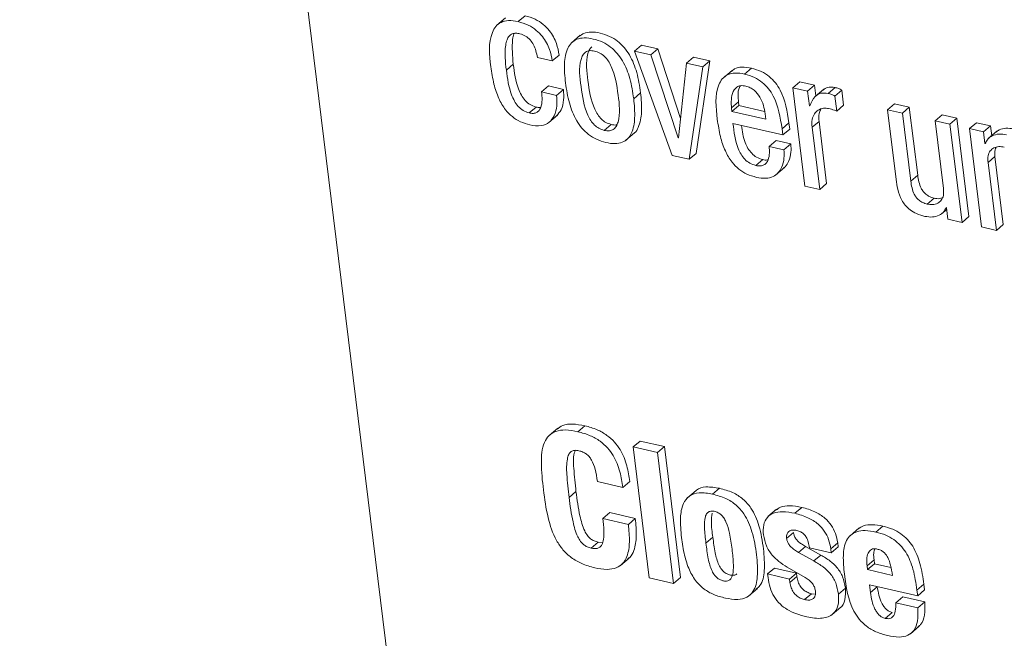
# Model space of a CAD drawing. Units: inches. Extents: x 2 to 195, y -7 to 151.
# Drawn here: x 166 to 167, y 107 to 108 of the extents above; entities that cross this region are included whole.
import ezdxf

# ---------------------------------------------------------------- set-up
doc = ezdxf.new("R2010")
doc.units = ezdxf.units.IN
doc.header["$MEASUREMENT"] = 0
doc.layers.add('SLD-0', color=179, linetype='Continuous')

msp = doc.modelspace()

# ---------------------------------------------------------------- linework, layer by layer
at = {"layer": 'SLD-0', "color": 179, "linetype": 'Continuous', "lineweight": 15}
for p, q in [((165.76536, 109.63805), (166.56287, 103.15572)), ((166.1943, 107.56257), (166.18666, 107.55603)), ((166.20542, 107.55928), (166.21154, 107.56451)), ((166.26033, 107.54718), (166.25269, 107.54064)), ((166.30828, 107.53326), (166.31439, 107.53849)), ((166.32876, 107.53516), (166.31439, 107.53849)), ((166.22251, 107.52762), (166.23562, 107.52459)), ((166.23562, 107.52459), (166.24173, 107.52981)), ((166.32264, 107.52994), (166.30828, 107.53326)), ((166.30828, 107.53326), (166.3416, 107.44117)), ((166.32264, 107.52994), (166.32876, 107.53516)), ((166.34683, 107.45663), (166.32264, 107.52994)), ((166.34898, 107.47387), (166.32876, 107.53516)), ((166.35417, 107.52264), (166.36028, 107.52786)), ((166.37464, 107.52453), (166.36028, 107.52786)), ((166.19506, 107.51644), (166.20117, 107.52167)), ((166.35417, 107.52264), (166.34714, 107.45656)), ((166.36853, 107.51931), (166.35417, 107.52264)), ((166.35657, 107.4377), (166.36853, 107.51931)), ((166.36269, 107.44293), (166.37464, 107.52453)), ((166.36853, 107.51931), (166.37464, 107.52453)), ((166.40541, 107.51297), (166.41152, 107.5182)), ((166.39433, 107.51625), (166.38668, 107.50972)), ((166.22625, 107.49721), (166.23237, 107.50244)), ((166.24547, 107.4994), (166.23237, 107.50244)), ((166.44801, 107.5009), (166.45412, 107.50613)), ((166.44801, 107.5009), (166.45869, 107.41405)), ((166.4611, 107.49787), (166.44801, 107.5009)), ((166.46721, 107.5031), (166.45412, 107.50613)), ((166.4611, 107.49787), (166.46721, 107.5031)), ((166.46836, 107.49372), (166.46721, 107.5031)), ((166.47924, 107.49588), (166.48535, 107.5011)), ((166.23936, 107.49418), (166.22625, 107.49721)), ((166.23936, 107.49418), (166.24547, 107.4994)), ((166.30752, 107.49124), (166.31363, 107.49647)), ((166.46269, 107.48492), (166.4611, 107.49787)), ((166.47537, 107.4997), (166.46772, 107.49317)), ((166.48514, 107.49355), (166.49126, 107.49877)), ((166.48677, 107.48029), (166.48514, 107.49355)), ((166.49289, 107.48552), (166.49126, 107.49877)), ((166.2152, 107.4786), (166.22132, 107.48383)), ((166.3939, 107.4832), (166.40001, 107.48843)), ((166.3939, 107.4832), (166.3943, 107.47995)), ((166.3943, 107.47995), (166.40041, 107.48517)), ((166.40001, 107.48843), (166.40041, 107.48517)), ((166.40041, 107.48517), (166.42311, 107.47992)), ((166.46301, 107.48485), (166.46269, 107.48492)), ((166.48677, 107.48029), (166.49289, 107.48552)), ((166.53169, 107.48153), (166.53781, 107.48675)), ((166.55089, 107.48372), (166.53781, 107.48675)), ((166.54478, 107.4785), (166.55089, 107.48372)), ((166.55827, 107.42376), (166.55089, 107.48372)), ((166.23245, 107.47012), (166.24009, 107.47666)), ((166.3943, 107.47995), (166.42413, 107.47304)), ((166.42413, 107.47304), (166.42355, 107.47775)), ((166.53169, 107.48153), (166.53927, 107.41994)), ((166.54478, 107.4785), (166.53169, 107.48153)), ((166.55216, 107.41853), (166.54478, 107.4785)), ((166.57369, 107.4718), (166.57981, 107.47703)), ((166.59289, 107.474), (166.57981, 107.47703)), ((166.2814, 107.46327), (166.28751, 107.4685)), ((166.39515, 107.46939), (166.43917, 107.4592)), ((166.4385, 107.46469), (166.44461, 107.46991)), ((166.44529, 107.46442), (166.44461, 107.46991)), ((166.46502, 107.46596), (166.47114, 107.47119)), ((166.47178, 107.41102), (166.46502, 107.46596)), ((166.47789, 107.41625), (166.47114, 107.47119)), ((166.57369, 107.4718), (166.58107, 107.41183)), ((166.58678, 107.46877), (166.57369, 107.4718)), ((166.58678, 107.46877), (166.59289, 107.474)), ((166.59746, 107.38192), (166.58678, 107.46877)), ((166.60358, 107.38715), (166.59289, 107.474)), ((166.60398, 107.46479), (166.6101, 107.47001)), ((166.62256, 107.46713), (166.6101, 107.47001)), ((166.61645, 107.4619), (166.62256, 107.46713)), ((166.62362, 107.45852), (166.62256, 107.46713)), ((166.30058, 107.45449), (166.30822, 107.46102)), ((166.43917, 107.4592), (166.4385, 107.46469)), ((166.43917, 107.4592), (166.44529, 107.46442)), ((166.60398, 107.46479), (166.61467, 107.37794)), ((166.61645, 107.4619), (166.60398, 107.46479)), ((166.6177, 107.4517), (166.61645, 107.4619)), ((166.62828, 107.46251), (166.62064, 107.45597)), ((166.34683, 107.45663), (166.34718, 107.45694)), ((166.34714, 107.45656), (166.34683, 107.45663)), ((166.42708, 107.44907), (166.4332, 107.4543)), ((166.44019, 107.44603), (166.42708, 107.44907)), ((166.4463, 107.45126), (166.4332, 107.4543)), ((166.44019, 107.44603), (166.4463, 107.45126)), ((166.6177, 107.4517), (166.61842, 107.45231)), ((166.61801, 107.45163), (166.6177, 107.4517)), ((166.3416, 107.44117), (166.35657, 107.4377)), ((166.35657, 107.4377), (166.36269, 107.44293)), ((166.62038, 107.43487), (166.62649, 107.44009)), ((166.63387, 107.38013), (166.62649, 107.44009)), ((166.41534, 107.43225), (166.42145, 107.43748)), ((166.62775, 107.37491), (166.62038, 107.43487)), ((166.43298, 107.42392), (166.44062, 107.43045)), ((166.55216, 107.41853), (166.55827, 107.42376)), ((166.45869, 107.41405), (166.47178, 107.41102)), ((166.47178, 107.41102), (166.47789, 107.41625)), ((166.56666, 107.39815), (166.57278, 107.40338)), ((166.57929, 107.38942), (166.58394, 107.3934)), ((166.58344, 107.39506), (166.58375, 107.39499)), ((166.58375, 107.39499), (166.585, 107.38481)), ((166.585, 107.38481), (166.59746, 107.38192)), ((166.59746, 107.38192), (166.60358, 107.38715)), ((166.62775, 107.37491), (166.63387, 107.38013)), ((166.61467, 107.37794), (166.62775, 107.37491)), ((166.24047, 107.20038), (166.23283, 107.19384)), ((166.25831, 107.19719), (166.26443, 107.20242)), ((166.30699, 107.18372), (166.3131, 107.18894)), ((166.33463, 107.18396), (166.3131, 107.18894)), ((166.32851, 107.17874), (166.30699, 107.18372)), ((166.30699, 107.18372), (166.32122, 107.06802)), ((166.32851, 107.17874), (166.33463, 107.18396)), ((166.34886, 107.06827), (166.33463, 107.18396)), ((166.34274, 107.06304), (166.32851, 107.17874)), ((166.27543, 107.1531), (166.29789, 107.1479)), ((166.29789, 107.1479), (166.304, 107.15312)), ((166.25044, 107.13904), (166.25655, 107.14427)), ((166.36255, 107.14533), (166.35491, 107.13879)), ((166.37718, 107.14196), (166.3833, 107.14718)), ((166.43369, 107.12867), (166.42604, 107.12214)), ((166.44978, 107.12514), (166.4559, 107.13037)), ((166.28036, 107.12045), (166.28647, 107.12568)), ((166.30281, 107.11525), (166.28036, 107.12045)), ((166.30892, 107.12048), (166.28647, 107.12568)), ((166.30281, 107.11525), (166.30892, 107.12048)), ((166.50616, 107.11188), (166.49852, 107.10534)), ((166.52145, 107.10855), (166.52756, 107.11377)), ((166.37127, 107.09878), (166.37739, 107.10401)), ((166.44251, 107.10291), (166.44862, 107.10814)), ((166.2699, 107.09437), (166.27602, 107.0996)), ((166.27997, 107.09944), (166.27602, 107.0996)), ((166.45313, 107.09053), (166.45925, 107.09576)), ((166.47278, 107.08822), (166.45925, 107.09576)), ((166.46265, 107.09463), (166.482, 107.09015)), ((166.48156, 107.09371), (166.48767, 107.09893)), ((166.482, 107.09015), (166.48156, 107.09371)), ((166.482, 107.09015), (166.48811, 107.09537)), ((166.48811, 107.09537), (166.48767, 107.09893)), ((166.29578, 107.07906), (166.30342, 107.08559)), ((166.46666, 107.08299), (166.45313, 107.09053)), ((166.46666, 107.08299), (166.47278, 107.08822)), ((166.51359, 107.07873), (166.5197, 107.08395)), ((166.52012, 107.08055), (166.5197, 107.08395)), ((166.42576, 107.07151), (166.43187, 107.07674)), ((166.45121, 107.07226), (166.43187, 107.07674)), ((166.44304, 107.0776), (166.4589, 107.06841)), ((166.51401, 107.07533), (166.51359, 107.07873)), ((166.51401, 107.07533), (166.52012, 107.08055)), ((166.53603, 107.07022), (166.51401, 107.07533)), ((166.53468, 107.07718), (166.52012, 107.08055)), ((166.32122, 107.06802), (166.34274, 107.06304)), ((166.34274, 107.06304), (166.34886, 107.06827)), ((166.42576, 107.07151), (166.42614, 107.06843)), ((166.4451, 107.06703), (166.42576, 107.07151)), ((166.4451, 107.06703), (166.45121, 107.07226)), ((166.44546, 107.06411), (166.4451, 107.06703)), ((166.44546, 107.06411), (166.45157, 107.06934)), ((166.45157, 107.06934), (166.45121, 107.07226)), ((166.40922, 107.0521), (166.41687, 107.05863)), ((166.4883, 107.05372), (166.49441, 107.05895)), ((166.51564, 107.06204), (166.55826, 107.05217)), ((166.5165, 107.05508), (166.51564, 107.06204)), ((166.5165, 107.05508), (166.52261, 107.0603)), ((166.52261, 107.0603), (166.5226, 107.06043)), ((166.55764, 107.0572), (166.56376, 107.06242)), ((166.55826, 107.05217), (166.55764, 107.0572)), ((166.55826, 107.05217), (166.56438, 107.0574)), ((166.56438, 107.0574), (166.56376, 107.06242)), ((166.45826, 107.04887), (166.46437, 107.0541)), ((166.46707, 107.0538), (166.46437, 107.0541)), ((166.539, 107.04609), (166.54512, 107.05131)), ((166.56446, 107.04684), (166.54512, 107.05131)), ((166.48263, 107.0356), (166.49027, 107.04213)), ((166.55834, 107.04161), (166.539, 107.04609)), ((166.55834, 107.04161), (166.56446, 107.04684)), ((166.52961, 107.03235), (166.53572, 107.03758)), ((166.55191, 107.01879), (166.55956, 107.02533))]:
    msp.add_line(p, q, dxfattribs=at)
for points, knots in [([(166.24173, 107.52981), (166.24107, 107.53322), (166.23958, 107.54091), (166.23442, 107.5502), (166.2276, 107.55718), (166.22036, 107.56191), (166.2146, 107.56361), (166.21154, 107.56451)], [0, 0, 0, 0, 0.211537, 0.477891, 0.634282, 0.805666, 1, 1, 1, 1]), ([(166.20542, 107.55928), (166.20259, 107.55979), (166.19756, 107.56069), (166.19045, 107.55918), (166.1854, 107.55525), (166.17867, 107.54251), (166.18014, 107.52993), (166.18136, 107.51946)], [0, 0, 0, 0, 0.149261, 0.264774, 0.366736, 0.472698, 1, 1, 1, 1]), ([(166.23562, 107.52459), (166.23496, 107.528), (166.23347, 107.53569), (166.2283, 107.54498), (166.22149, 107.55195), (166.21424, 107.55668), (166.20848, 107.55838), (166.20542, 107.55928)], [0, 0, 0, 0, 0.21155, 0.477912, 0.634307, 0.805667, 1, 1, 1, 1]), ([(166.19506, 107.51644), (166.19423, 107.52379), (166.1932, 107.53282), (166.19534, 107.54288), (166.19722, 107.54656), (166.20012, 107.54874), (166.20364, 107.5492), (166.20588, 107.54876), (166.20705, 107.54853)], [0, 0, 0, 0, 0.535879, 0.6586091, 0.7485573, 0.8326403, 0.9132542, 1, 1, 1, 1]), ([(166.20117, 107.52167), (166.20053, 107.52892), (166.19973, 107.53783), (166.20101, 107.54711), (166.2019, 107.54866), (166.20195, 107.54875)], [0, 0, 0, 0, 0.803958, 0.988213, 1, 1, 1, 1]), ([(166.20705, 107.54853), (166.20879, 107.54795), (166.21218, 107.54683), (166.21619, 107.54326), (166.22047, 107.53716), (166.22168, 107.53154), (166.22251, 107.52762)], [0, 0, 0, 0, 0.197066, 0.384492, 0.571547, 1, 1, 1, 1]), ([(166.30752, 107.49124), (166.30659, 107.49721), (166.30481, 107.50877), (166.29947, 107.52233), (166.29314, 107.53139), (166.28727, 107.53704), (166.28008, 107.54143), (166.27207, 107.54411), (166.26428, 107.54524), (166.25748, 107.54416), (166.25234, 107.54082), (166.24766, 107.53363), (166.24576, 107.52115), (166.24673, 107.51089), (166.24727, 107.50519)], [0, 0, 0, 0, 0.144722, 0.280083, 0.344598, 0.408497, 0.474165, 0.54482, 0.609842, 0.661233, 0.706329, 0.75244, 0.862628, 1, 1, 1, 1]), ([(166.31363, 107.49647), (166.31271, 107.50244), (166.31092, 107.514), (166.30558, 107.52756), (166.29926, 107.53662), (166.29339, 107.54227), (166.2862, 107.54665), (166.27817, 107.54936), (166.27044, 107.55041), (166.26385, 107.54957), (166.2609, 107.54732), (166.25968, 107.54638)], [0, 0, 0, 0, 0.207419, 0.401421, 0.493885, 0.585466, 0.679568, 0.780842, 0.87403, 0.947678, 1, 1, 1, 1]), ([(166.27062, 107.53703), (166.26993, 107.53637), (166.26824, 107.53474), (166.26498, 107.52467), (166.26705, 107.5065), (166.26983, 107.48803), (166.27555, 107.47718), (166.27878, 107.47314), (166.28277, 107.47), (166.28592, 107.469), (166.28751, 107.4685)], [0, 0, 0, 0, 0.0366, 0.09041, 0.39929, 0.735477, 0.806506, 0.872483, 0.935592, 1, 1, 1, 1]), ([(166.27278, 107.53331), (166.27131, 107.53355), (166.26864, 107.534), (166.26482, 107.53262), (166.26229, 107.52966), (166.2587, 107.51963), (166.26101, 107.50119), (166.26372, 107.48281), (166.26943, 107.47196), (166.27267, 107.46792), (166.27665, 107.46477), (166.2798, 107.46377), (166.2814, 107.46327)], [0, 0, 0, 0, 0.051491, 0.09317, 0.134734, 0.183063, 0.460451, 0.762425, 0.826212, 0.885454, 0.94216, 1, 1, 1, 1]), ([(166.2814, 107.46327), (166.28294, 107.46301), (166.28571, 107.46254), (166.28968, 107.46385), (166.29235, 107.46679), (166.29611, 107.47679), (166.29375, 107.49528), (166.29106, 107.51369), (166.2852, 107.52453), (166.28185, 107.5286), (166.27771, 107.53177), (166.27444, 107.53279), (166.27278, 107.53331)], [0, 0, 0, 0, 0.053286, 0.096031, 0.137828, 0.185804, 0.460078, 0.75936, 0.823042, 0.882665, 0.940421, 1, 1, 1, 1]), ([(166.18136, 107.51946), (166.18214, 107.5143), (166.18357, 107.50472), (166.18784, 107.49177), (166.19346, 107.48197), (166.20017, 107.47514), (166.20751, 107.4705), (166.21304, 107.4689), (166.21588, 107.46808)], [0, 0, 0, 0, 0.235558, 0.437242, 0.612889, 0.740485, 0.866906, 1, 1, 1, 1]), ([(166.22132, 107.48383), (166.21947, 107.48444), (166.21583, 107.48566), (166.21149, 107.48959), (166.20818, 107.49438), (166.20348, 107.5048), (166.20219, 107.51423), (166.20117, 107.52167)], [0, 0, 0, 0, 0.127035, 0.250444, 0.377549, 0.509453, 1, 1, 1, 1]), ([(166.41152, 107.5182), (166.40871, 107.51868), (166.40372, 107.51953), (166.3972, 107.51843), (166.39464, 107.51615), (166.39375, 107.51536)], [0, 0, 0, 0, 0.457755, 0.812295, 1, 1, 1, 1]), ([(166.44461, 107.46991), (166.44304, 107.47997), (166.44106, 107.49259), (166.43282, 107.50544), (166.42725, 107.5111), (166.42008, 107.5157), (166.41447, 107.51734), (166.41152, 107.5182)], [0, 0, 0, 0, 0.4767012, 0.5984427, 0.722406, 0.8537415, 1, 1, 1, 1]), ([(166.2152, 107.4786), (166.21336, 107.47922), (166.20972, 107.48043), (166.20538, 107.48436), (166.20207, 107.48915), (166.19737, 107.49957), (166.19608, 107.50901), (166.19506, 107.51644)], [0, 0, 0, 0, 0.127011, 0.250483, 0.377527, 0.509498, 1, 1, 1, 1]), ([(166.40541, 107.51297), (166.40257, 107.51348), (166.39754, 107.51438), (166.39044, 107.51285), (166.38539, 107.50889), (166.37868, 107.49612), (166.38014, 107.48353), (166.38136, 107.47305)], [0, 0, 0, 0, 0.149007, 0.264391, 0.366487, 0.472627, 1, 1, 1, 1]), ([(166.4385, 107.46469), (166.43692, 107.47474), (166.43495, 107.48737), (166.4267, 107.50021), (166.42113, 107.50587), (166.41397, 107.51048), (166.40836, 107.51211), (166.40541, 107.51297)], [0, 0, 0, 0, 0.476714, 0.598423, 0.722434, 0.853738, 1, 1, 1, 1]), ([(166.24727, 107.50519), (166.24819, 107.49922), (166.24998, 107.48767), (166.25532, 107.47411), (166.26165, 107.46506), (166.26752, 107.4594), (166.27472, 107.45502), (166.28273, 107.45233), (166.29051, 107.45122), (166.29732, 107.45228), (166.30245, 107.45563), (166.30713, 107.46281), (166.30902, 107.47529), (166.30806, 107.48555), (166.30752, 107.49124)], [0, 0, 0, 0, 0.144697, 0.280063, 0.344582, 0.408518, 0.474199, 0.544867, 0.609903, 0.661298, 0.706399, 0.752515, 0.862659, 1, 1, 1, 1]), ([(166.40641, 107.50236), (166.40491, 107.50261), (166.40222, 107.50305), (166.39734, 107.50132), (166.39423, 107.49583), (166.39346, 107.48935), (166.39377, 107.48508), (166.3939, 107.4832)], [0, 0, 0, 0, 0.163871, 0.292519, 0.535682, 0.795767, 1, 1, 1, 1]), ([(166.40192, 107.50267), (166.40155, 107.50217), (166.39972, 107.49975), (166.39969, 107.49449), (166.39992, 107.49028), (166.40001, 107.48843)], [0, 0, 0, 0, 0.125844, 0.6155, 1, 1, 1, 1]), ([(166.42355, 107.47775), (166.42313, 107.4803), (166.42226, 107.48548), (166.41923, 107.49285), (166.41498, 107.49814), (166.41043, 107.50116), (166.40778, 107.50195), (166.40641, 107.50236)], [0, 0, 0, 0, 0.242179, 0.493172, 0.74063, 0.866668, 1, 1, 1, 1]), ([(166.48535, 107.5011), (166.48302, 107.50148), (166.47911, 107.50211), (166.47599, 107.4998), (166.47473, 107.49887)], [0, 0, 0, 0, 0.59693, 1, 1, 1, 1]), ([(166.49126, 107.49877), (166.49034, 107.49929), (166.48848, 107.50035), (166.4864, 107.50085), (166.48535, 107.5011)], [0, 0, 0, 0, 0.495183, 1, 1, 1, 1]), ([(166.22625, 107.49721), (166.22668, 107.49244), (166.22719, 107.48667), (166.22412, 107.48079), (166.22187, 107.47886), (166.21869, 107.478), (166.21645, 107.47838), (166.2152, 107.4786)], [0, 0, 0, 0, 0.526804, 0.6377, 0.742693, 0.856717, 1, 1, 1, 1]), ([(166.21588, 107.46808), (166.21925, 107.46752), (166.22515, 107.46654), (166.23324, 107.46989), (166.23799, 107.47653), (166.23997, 107.48496), (166.23957, 107.49106), (166.23936, 107.49418)], [0, 0, 0, 0, 0.233526, 0.410052, 0.575202, 0.783414, 1, 1, 1, 1]), ([(166.23926, 107.47606), (166.24077, 107.47776), (166.2443, 107.48171), (166.24604, 107.49024), (166.24566, 107.49631), (166.24547, 107.4994)], [0, 0, 0, 0, 0.268515, 0.627041, 1, 1, 1, 1]), ([(166.30735, 107.46052), (166.30765, 107.4607), (166.3096, 107.46191), (166.31305, 107.46829), (166.31522, 107.48041), (166.3142, 107.49074), (166.31363, 107.49647)], [0, 0, 0, 0, 0.0284291, 0.1810058, 0.5455456, 1, 1, 1, 1]), ([(166.47924, 107.49588), (166.47695, 107.4962), (166.47278, 107.49678), (166.46619, 107.49263), (166.46424, 107.48786), (166.46301, 107.48485)], [0, 0, 0, 0, 0.30815, 0.562096, 1, 1, 1, 1]), ([(166.48514, 107.49355), (166.48422, 107.49407), (166.48236, 107.49512), (166.48029, 107.49562), (166.47924, 107.49588)], [0, 0, 0, 0, 0.495031, 1, 1, 1, 1]), ([(166.22539, 107.48358), (166.22528, 107.48355), (166.22397, 107.48317), (166.22258, 107.48351), (166.22132, 107.48383)], [0, 0, 0, 0, 0.0824463, 1, 1, 1, 1]), ([(166.46502, 107.46596), (166.46488, 107.46831), (166.46462, 107.47244), (166.46667, 107.47789), (166.47029, 107.48142), (166.4749, 107.48312), (166.47811, 107.48274), (166.47967, 107.48256)], [0, 0, 0, 0, 0.264278, 0.46618, 0.637128, 0.824183, 1, 1, 1, 1]), ([(166.47114, 107.47119), (166.47092, 107.47357), (166.47058, 107.47733), (166.47217, 107.4807), (166.47276, 107.48193)], [0, 0, 0, 0, 0.633529, 1, 1, 1, 1]), ([(166.47967, 107.48256), (166.48136, 107.48212), (166.48378, 107.4815), (166.48609, 107.48056), (166.48677, 107.48029)], [0, 0, 0, 0, 0.702093, 1, 1, 1, 1]), ([(166.28751, 107.4685), (166.28909, 107.4681), (166.29087, 107.46766), (166.29252, 107.46827), (166.29271, 107.46835)], [0, 0, 0, 0, 0.882049, 1, 1, 1, 1]), ([(166.38136, 107.47305), (166.38213, 107.4679), (166.38356, 107.45834), (166.38783, 107.44542), (166.39344, 107.43565), (166.40016, 107.42882), (166.40749, 107.42419), (166.41303, 107.42259), (166.41587, 107.42177)], [0, 0, 0, 0, 0.235251, 0.436792, 0.612472, 0.74015, 0.866711, 1, 1, 1, 1]), ([(166.41534, 107.43225), (166.41348, 107.43285), (166.40986, 107.434), (166.40545, 107.43762), (166.40213, 107.44209), (166.39728, 107.45234), (166.3961, 107.46182), (166.39515, 107.46939)], [0, 0, 0, 0, 0.129008, 0.250175, 0.371934, 0.497669, 1, 1, 1, 1]), ([(166.42145, 107.43748), (166.41959, 107.43807), (166.41598, 107.43922), (166.41156, 107.44284), (166.40825, 107.44732), (166.40435, 107.45538), (166.40342, 107.46245), (166.40274, 107.46763)], [0, 0, 0, 0, 0.153214, 0.29724, 0.441845, 0.591227, 1, 1, 1, 1]), ([(166.63679, 107.45939), (166.63455, 107.45973), (166.63026, 107.46038), (166.62446, 107.45891), (166.62006, 107.45589), (166.6187, 107.45306), (166.61801, 107.45163)], [0, 0, 0, 0, 0.303401, 0.581991, 0.788332, 1, 1, 1, 1]), ([(166.6429, 107.46462), (166.64068, 107.46494), (166.63642, 107.46555), (166.63089, 107.4644), (166.62846, 107.46239), (166.62763, 107.46171)], [0, 0, 0, 0, 0.417794, 0.801436, 1, 1, 1, 1]), ([(166.42708, 107.44907), (166.42724, 107.44715), (166.42757, 107.44315), (166.42682, 107.4381), (166.42492, 107.4345), (166.42257, 107.43249), (166.41915, 107.4316), (166.41671, 107.43202), (166.41534, 107.43225)], [0, 0, 0, 0, 0.229219, 0.477694, 0.594048, 0.707901, 0.835524, 1, 1, 1, 1]), ([(166.4397, 107.42999), (166.44024, 107.43036), (166.44229, 107.43177), (166.44485, 107.43664), (166.4467, 107.44353), (166.44643, 107.44881), (166.4463, 107.45126)], [0, 0, 0, 0, 0.084216, 0.31953, 0.684389, 1, 1, 1, 1]), ([(166.62038, 107.43487), (166.62025, 107.43691), (166.62002, 107.44049), (166.62197, 107.44521), (166.62552, 107.44811), (166.63004, 107.44924), (166.63319, 107.44877), (166.63478, 107.44853)], [0, 0, 0, 0, 0.251157, 0.441319, 0.60705, 0.801575, 1, 1, 1, 1]), ([(166.62649, 107.44009), (166.62626, 107.44218), (166.62594, 107.44506), (166.62722, 107.44758), (166.62757, 107.44827)], [0, 0, 0, 0, 0.725196, 1, 1, 1, 1]), ([(166.41587, 107.42177), (166.41868, 107.42128), (166.42364, 107.42042), (166.43056, 107.42202), (166.43537, 107.42567), (166.43882, 107.43131), (166.44057, 107.43833), (166.44031, 107.44359), (166.44019, 107.44603)], [0, 0, 0, 0, 0.202332, 0.358343, 0.493083, 0.623336, 0.825364, 1, 1, 1, 1]), ([(166.42622, 107.43729), (166.42601, 107.43722), (166.42447, 107.43674), (166.42285, 107.43714), (166.42145, 107.43748)], [0, 0, 0, 0, 0.139443, 1, 1, 1, 1]), ([(166.57278, 107.40338), (166.57141, 107.40378), (166.56885, 107.40453), (166.56559, 107.40663), (166.56312, 107.40917), (166.55971, 107.41454), (166.55891, 107.41971), (166.55827, 107.42376)], [0, 0, 0, 0, 0.157555, 0.297119, 0.426662, 0.551317, 1, 1, 1, 1]), ([(166.53927, 107.41994), (166.53965, 107.41703), (166.54046, 107.41075), (166.54315, 107.40292), (166.54722, 107.39693), (166.55164, 107.39279), (166.55753, 107.38932), (166.56216, 107.38801), (166.56466, 107.38731)], [0, 0, 0, 0, 0.196855, 0.424039, 0.54662, 0.678652, 0.826816, 1, 1, 1, 1]), ([(166.56666, 107.39815), (166.5653, 107.39855), (166.56273, 107.3993), (166.55948, 107.4014), (166.557, 107.40395), (166.5536, 107.40932), (166.55279, 107.41449), (166.55216, 107.41853)], [0, 0, 0, 0, 0.1576354, 0.297201, 0.4266406, 0.5514069, 1, 1, 1, 1]), ([(166.58107, 107.41183), (166.5812, 107.40979), (166.58143, 107.4062), (166.57948, 107.40148), (166.57593, 107.39859), (166.57141, 107.39744), (166.56825, 107.39792), (166.56666, 107.39815)], [0, 0, 0, 0, 0.25129, 0.441389, 0.607134, 0.801651, 1, 1, 1, 1]), ([(166.57999, 107.40364), (166.57919, 107.40337), (166.57684, 107.4026), (166.57439, 107.40307), (166.57278, 107.40338)], [0, 0, 0, 0, 0.34421, 1, 1, 1, 1]), ([(166.56466, 107.38731), (166.5669, 107.38697), (166.57119, 107.38633), (166.57699, 107.38779), (166.58139, 107.3908), (166.58275, 107.39363), (166.58344, 107.39506)], [0, 0, 0, 0, 0.303517, 0.582067, 0.788395, 1, 1, 1, 1]), ([(166.25831, 107.19719), (166.25461, 107.1979), (166.24811, 107.19915), (166.23899, 107.19812), (166.23225, 107.19405), (166.22655, 107.18455), (166.22538, 107.16767), (166.22691, 107.15379), (166.22778, 107.14586)], [0, 0, 0, 0, 0.148033, 0.260055, 0.35321, 0.447422, 0.684454, 1, 1, 1, 1]), ([(166.26443, 107.20242), (166.26075, 107.2031), (166.25429, 107.2043), (166.24537, 107.20358), (166.24145, 107.20071), (166.23985, 107.19954)], [0, 0, 0, 0, 0.439183, 0.771513, 1, 1, 1, 1]), ([(166.29789, 107.1479), (166.29721, 107.15252), (166.29578, 107.16229), (166.29103, 107.17424), (166.28451, 107.18312), (166.27769, 107.18918), (166.26886, 107.19424), (166.26199, 107.19616), (166.25831, 107.19719)], [0, 0, 0, 0, 0.20533, 0.4341, 0.556336, 0.687219, 0.832583, 1, 1, 1, 1]), ([(166.304, 107.15312), (166.30332, 107.15774), (166.30189, 107.16752), (166.29715, 107.17947), (166.29062, 107.18834), (166.28381, 107.1944), (166.27497, 107.19946), (166.2681, 107.20139), (166.26443, 107.20242)], [0, 0, 0, 0, 0.2053247, 0.4341247, 0.556358, 0.6872371, 0.8325814, 1, 1, 1, 1]), ([(166.25044, 107.13904), (166.24966, 107.1459), (166.24838, 107.15714), (166.24809, 107.17005), (166.24984, 107.17685), (166.25204, 107.17985), (166.25545, 107.181), (166.25775, 107.18059), (166.25902, 107.18035)], [0, 0, 0, 0, 0.427185, 0.701123, 0.789819, 0.857366, 0.921218, 1, 1, 1, 1]), ([(166.25655, 107.14427), (166.25586, 107.15109), (166.25471, 107.1623), (166.25385, 107.1748), (166.25554, 107.17982), (166.25582, 107.18063)], [0, 0, 0, 0, 0.566714, 0.930126, 1, 1, 1, 1]), ([(166.25902, 107.18035), (166.26021, 107.18002), (166.26253, 107.17937), (166.26564, 107.17758), (166.26827, 107.17518), (166.27129, 107.17084), (166.27396, 107.16335), (166.2749, 107.1568), (166.27543, 107.1531)], [0, 0, 0, 0, 0.108802, 0.21066, 0.311871, 0.418999, 0.671603, 1, 1, 1, 1]), ([(166.22778, 107.14586), (166.2289, 107.13765), (166.23098, 107.12232), (166.23699, 107.10422), (166.2448, 107.09266), (166.25235, 107.08563), (166.2619, 107.08009), (166.26922, 107.07804), (166.27311, 107.07696)], [0, 0, 0, 0, 0.278833, 0.520491, 0.632557, 0.744948, 0.864797, 1, 1, 1, 1]), ([(166.27602, 107.0996), (166.27485, 107.09992), (166.27252, 107.10057), (166.26928, 107.10255), (166.26642, 107.10561), (166.26268, 107.11223), (166.25912, 107.12536), (166.25753, 107.1371), (166.25655, 107.14427)], [0, 0, 0, 0, 0.070177, 0.140084, 0.217387, 0.31102, 0.579225, 1, 1, 1, 1]), ([(166.3833, 107.14718), (166.37943, 107.14783), (166.37269, 107.14896), (166.36435, 107.14759), (166.36229, 107.14481), (166.36202, 107.14444)], [0, 0, 0, 0, 0.538548, 0.938722, 1, 1, 1, 1]), ([(166.41579, 107.05833), (166.41691, 107.05925), (166.4216, 107.06308), (166.42344, 107.07661), (166.42236, 107.09405), (166.41905, 107.11307), (166.41283, 107.12825), (166.40427, 107.13804), (166.39468, 107.14414), (166.38724, 107.14613), (166.3833, 107.14718)], [0, 0, 0, 0, 0.039393, 0.16463, 0.342745, 0.533639, 0.691854, 0.78848, 0.887919, 1, 1, 1, 1]), ([(166.2699, 107.09437), (166.26873, 107.0947), (166.2664, 107.09534), (166.26317, 107.09732), (166.26031, 107.10038), (166.25657, 107.10701), (166.25301, 107.12014), (166.25141, 107.13187), (166.25044, 107.13904)], [0, 0, 0, 0, 0.0701738, 0.1400564, 0.2173746, 0.3110478, 0.5792416, 1, 1, 1, 1]), ([(166.37718, 107.14196), (166.37322, 107.1427), (166.36632, 107.14401), (166.3563, 107.14119), (166.35003, 107.1326), (166.34824, 107.11953), (166.34919, 107.10953), (166.34974, 107.10377)], [0, 0, 0, 0, 0.2015616, 0.3513481, 0.4939006, 0.7084619, 1, 1, 1, 1]), ([(166.38847, 107.05024), (166.39206, 107.04957), (166.39838, 107.04838), (166.40746, 107.05016), (166.41488, 107.05724), (166.41754, 107.07113), (166.41617, 107.08891), (166.41296, 107.10782), (166.40671, 107.12303), (166.39815, 107.13281), (166.38857, 107.13892), (166.38113, 107.1409), (166.37718, 107.14196)], [0, 0, 0, 0, 0.083314, 0.146468, 0.203103, 0.307014, 0.454772, 0.613131, 0.744375, 0.82451, 0.907021, 1, 1, 1, 1]), ([(166.37127, 107.09878), (166.37076, 107.10328), (166.36987, 107.11103), (166.36981, 107.12013), (166.37196, 107.1253), (166.37501, 107.12725), (166.37864, 107.12699), (166.38205, 107.12585), (166.38495, 107.12377), (166.38726, 107.12095), (166.39008, 107.11561), (166.39263, 107.10629), (166.39375, 107.09814), (166.39439, 107.09342)], [0, 0, 0, 0, 0.1871161, 0.3216904, 0.3687678, 0.4101205, 0.4608534, 0.5124379, 0.5570295, 0.6054906, 0.6612792, 0.8042709, 1, 1, 1, 1]), ([(166.4559, 107.13037), (166.45232, 107.13101), (166.44609, 107.13214), (166.43776, 107.13144), (166.43436, 107.12875), (166.43312, 107.12777)], [0, 0, 0, 0, 0.461419, 0.802788, 1, 1, 1, 1]), ([(166.48767, 107.09893), (166.48716, 107.10175), (166.48615, 107.10726), (166.48222, 107.11478), (166.47609, 107.12153), (166.46717, 107.12717), (166.45983, 107.12926), (166.4559, 107.13037)], [0, 0, 0, 0, 0.178541, 0.349712, 0.523318, 0.745071, 1, 1, 1, 1]), ([(166.28036, 107.12045), (166.28074, 107.11688), (166.28138, 107.1108), (166.28116, 107.103), (166.27992, 107.09793), (166.27781, 107.09512), (166.27445, 107.09354), (166.27176, 107.09403), (166.2699, 107.09437)], [0, 0, 0, 0, 0.315984, 0.537726, 0.686231, 0.766935, 0.838688, 1, 1, 1, 1]), ([(166.30247, 107.08519), (166.30299, 107.08551), (166.3055, 107.08709), (166.30872, 107.09411), (166.31042, 107.10578), (166.30945, 107.11529), (166.30892, 107.12048)], [0, 0, 0, 0, 0.049089, 0.236514, 0.582885, 1, 1, 1, 1]), ([(166.37739, 107.10401), (166.37672, 107.10853), (166.37567, 107.11555), (166.37644, 107.12258), (166.37671, 107.12508)], [0, 0, 0, 0, 0.644825, 1, 1, 1, 1]), ([(166.44978, 107.12514), (166.44617, 107.12582), (166.4399, 107.12701), (166.43122, 107.12591), (166.42479, 107.12175), (166.42157, 107.11443), (166.42192, 107.10899), (166.42211, 107.10606)], [0, 0, 0, 0, 0.262758, 0.457127, 0.612294, 0.790791, 1, 1, 1, 1]), ([(166.48156, 107.09371), (166.48104, 107.09652), (166.48003, 107.10204), (166.47611, 107.10956), (166.46997, 107.1163), (166.46106, 107.12195), (166.45371, 107.12403), (166.44978, 107.12514)], [0, 0, 0, 0, 0.178497, 0.349671, 0.523321, 0.745048, 1, 1, 1, 1]), ([(166.27311, 107.07696), (166.27672, 107.07628), (166.28305, 107.07509), (166.29193, 107.07637), (166.2983, 107.08064), (166.30278, 107.08866), (166.30424, 107.10064), (166.30332, 107.11009), (166.30281, 107.11525)], [0, 0, 0, 0, 0.1780745, 0.3122465, 0.4245797, 0.5379867, 0.7475692, 1, 1, 1, 1]), ([(166.44251, 107.10291), (166.44245, 107.10393), (166.44234, 107.10577), (166.44337, 107.10824), (166.44541, 107.10987), (166.44829, 107.1105), (166.45037, 107.11015), (166.4515, 107.10996)], [0, 0, 0, 0, 0.216545, 0.389762, 0.550106, 0.756461, 1, 1, 1, 1]), ([(166.4515, 107.10996), (166.45271, 107.10961), (166.45502, 107.10893), (166.45795, 107.10684), (166.46026, 107.10379), (166.46189, 107.09963), (166.46238, 107.09639), (166.46265, 107.09463)], [0, 0, 0, 0, 0.184022, 0.350999, 0.518966, 0.739158, 1, 1, 1, 1]), ([(166.52145, 107.10855), (166.51825, 107.10916), (166.51261, 107.11023), (166.50474, 107.1094), (166.49887, 107.10624), (166.49373, 107.09914), (166.492, 107.08675), (166.49302, 107.07675), (166.49359, 107.07124)], [0, 0, 0, 0, 0.1638604, 0.2887838, 0.3915565, 0.4905994, 0.7198365, 1, 1, 1, 1]), ([(166.52756, 107.11377), (166.52438, 107.11437), (166.51876, 107.11541), (166.51083, 107.11476), (166.50708, 107.11228), (166.50542, 107.11119)], [0, 0, 0, 0, 0.422544, 0.744681, 1, 1, 1, 1]), ([(166.56376, 107.06242), (166.56284, 107.06864), (166.56114, 107.08024), (166.5558, 107.09374), (166.54938, 107.10222), (166.54339, 107.10737), (166.53604, 107.11142), (166.53048, 107.11296), (166.52756, 107.11377)], [0, 0, 0, 0, 0.277706, 0.518801, 0.631803, 0.745528, 0.866122, 1, 1, 1, 1]), ([(166.34974, 107.10377), (166.3505, 107.09852), (166.35191, 107.08873), (166.35612, 107.07536), (166.36207, 107.06509), (166.36963, 107.05786), (166.37834, 107.05288), (166.38497, 107.05116), (166.38847, 107.05024)], [0, 0, 0, 0, 0.222236, 0.41416, 0.584707, 0.71366, 0.848756, 1, 1, 1, 1]), ([(166.39852, 107.07168), (166.39835, 107.0715), (166.39764, 107.07069), (166.39527, 107.07024), (166.39192, 107.07071), (166.38816, 107.07238), (166.38495, 107.0755), (166.38156, 107.08136), (166.37905, 107.0911), (166.37798, 107.0994), (166.37739, 107.10401)], [0, 0, 0, 0, 0.016598, 0.070819, 0.147917, 0.24352, 0.338195, 0.441524, 0.690589, 1, 1, 1, 1]), ([(166.42211, 107.10606), (166.42276, 107.10278), (166.42406, 107.09631), (166.42923, 107.0884), (166.43568, 107.08218), (166.44051, 107.07917), (166.44304, 107.0776)], [0, 0, 0, 0, 0.271063, 0.535766, 0.756775, 1, 1, 1, 1]), ([(166.45313, 107.09053), (166.45188, 107.09126), (166.44958, 107.0926), (166.44671, 107.09492), (166.44455, 107.09736), (166.44306, 107.10002), (166.44269, 107.10198), (166.44251, 107.10291)], [0, 0, 0, 0, 0.256731, 0.469852, 0.649261, 0.832258, 1, 1, 1, 1]), ([(166.45925, 107.09576), (166.45799, 107.09649), (166.45569, 107.09782), (166.45283, 107.10015), (166.45067, 107.10259), (166.44917, 107.10525), (166.4488, 107.1072), (166.44862, 107.10814)], [0, 0, 0, 0, 0.256636, 0.469846, 0.649246, 0.832133, 1, 1, 1, 1]), ([(166.55764, 107.0572), (166.55673, 107.06341), (166.55502, 107.07502), (166.54968, 107.08851), (166.54327, 107.09699), (166.53727, 107.10214), (166.52992, 107.1062), (166.52437, 107.10774), (166.52145, 107.10855)], [0, 0, 0, 0, 0.277676, 0.518812, 0.631784, 0.745512, 0.866107, 1, 1, 1, 1]), ([(166.39439, 107.09342), (166.39489, 107.08884), (166.39572, 107.08124), (166.39554, 107.07244), (166.39389, 107.06778), (166.39201, 107.06573), (166.38921, 107.06495), (166.38578, 107.06551), (166.38205, 107.06715), (166.37883, 107.07028), (166.37545, 107.07614), (166.37294, 107.08587), (166.37187, 107.09418), (166.37127, 107.09878)], [0, 0, 0, 0, 0.190463, 0.315404, 0.357642, 0.391616, 0.425171, 0.472872, 0.532004, 0.590601, 0.654526, 0.808579, 1, 1, 1, 1]), ([(166.51359, 107.07873), (166.51343, 107.08073), (166.51313, 107.08449), (166.51393, 107.08974), (166.5166, 107.09318), (166.51984, 107.09397), (166.52158, 107.09367), (166.52254, 107.09351)], [0, 0, 0, 0, 0.287502, 0.539957, 0.749131, 0.861305, 1, 1, 1, 1]), ([(166.5197, 107.08395), (166.51947, 107.08597), (166.5191, 107.08927), (166.51995, 107.09247), (166.52028, 107.09372)], [0, 0, 0, 0, 0.610497, 1, 1, 1, 1]), ([(166.52254, 107.09351), (166.52358, 107.09321), (166.52557, 107.09264), (166.52818, 107.09098), (166.53029, 107.08879), (166.53264, 107.08496), (166.53463, 107.07866), (166.53553, 107.07324), (166.53603, 107.07022)], [0, 0, 0, 0, 0.112177, 0.215539, 0.318105, 0.426973, 0.68126, 1, 1, 1, 1]), ([(166.49441, 107.05895), (166.49381, 107.06235), (166.49264, 107.06895), (166.48758, 107.07716), (166.48076, 107.08348), (166.47558, 107.08656), (166.47278, 107.08822)], [0, 0, 0, 0, 0.270755, 0.525243, 0.743671, 1, 1, 1, 1]), ([(166.4883, 107.05372), (166.4877, 107.05712), (166.48653, 107.06372), (166.48147, 107.07193), (166.47464, 107.07825), (166.46946, 107.08133), (166.46666, 107.08299)], [0, 0, 0, 0, 0.2707481, 0.52528, 0.7436479, 1, 1, 1, 1]), ([(166.42614, 107.06843), (166.42663, 107.06544), (166.42758, 107.05958), (166.43116, 107.05137), (166.43648, 107.0448), (166.44323, 107.03983), (166.45117, 107.03603), (166.4572, 107.03444), (166.46044, 107.03358)], [0, 0, 0, 0, 0.172149, 0.336263, 0.503048, 0.646324, 0.809366, 1, 1, 1, 1]), ([(166.46437, 107.0541), (166.46307, 107.05449), (166.46054, 107.05526), (166.45727, 107.05752), (166.45454, 107.0606), (166.45245, 107.0646), (166.45187, 107.06773), (166.45157, 107.06934)], [0, 0, 0, 0, 0.190831, 0.372401, 0.552294, 0.769847, 1, 1, 1, 1]), ([(166.4589, 107.06841), (166.46011, 107.06765), (166.4625, 107.06614), (166.46531, 107.06334), (166.46724, 107.06014), (166.46769, 107.05787), (166.46792, 107.05671)], [0, 0, 0, 0, 0.278967, 0.552065, 0.768415, 1, 1, 1, 1]), ([(166.49359, 107.07124), (166.49515, 107.0599), (166.49711, 107.04569), (166.50652, 107.03135), (166.51303, 107.02507), (166.52157, 107.01995), (166.52823, 107.01806), (166.53179, 107.01705)], [0, 0, 0, 0, 0.469205, 0.587741, 0.710931, 0.845471, 1, 1, 1, 1]), ([(166.45826, 107.04887), (166.45696, 107.04927), (166.45442, 107.05003), (166.45116, 107.05229), (166.44842, 107.05537), (166.44633, 107.05937), (166.44576, 107.0625), (166.44546, 107.06411)], [0, 0, 0, 0, 0.190907, 0.372454, 0.552231, 0.769756, 1, 1, 1, 1]), ([(166.48944, 107.04159), (166.48956, 107.04164), (166.49218, 107.04268), (166.49476, 107.04966), (166.49454, 107.0556), (166.49441, 107.05895)], [0, 0, 0, 0, 0.0212673, 0.4490913, 1, 1, 1, 1]), ([(166.53572, 107.03758), (166.53476, 107.03789), (166.53284, 107.03851), (166.53037, 107.04043), (166.52829, 107.04288), (166.52592, 107.04691), (166.52381, 107.05277), (166.52302, 107.05775), (166.52261, 107.0603)], [0, 0, 0, 0, 0.10817, 0.217357, 0.332431, 0.455068, 0.720837, 1, 1, 1, 1]), ([(166.46792, 107.05671), (166.46801, 107.05556), (166.46815, 107.05352), (166.46723, 107.05074), (166.46511, 107.04885), (166.46189, 107.04821), (166.45956, 107.04864), (166.45826, 107.04887)], [0, 0, 0, 0, 0.220474, 0.391762, 0.544617, 0.745573, 1, 1, 1, 1]), ([(166.46044, 107.03358), (166.46495, 107.03276), (166.47291, 107.03133), (166.48384, 107.03509), (166.4889, 107.04402), (166.48852, 107.05023), (166.4883, 107.05372)], [0, 0, 0, 0, 0.321472, 0.567602, 0.756648, 1, 1, 1, 1]), ([(166.52961, 107.03235), (166.52865, 107.03266), (166.52672, 107.03328), (166.52426, 107.03521), (166.52217, 107.03766), (166.5198, 107.04168), (166.51769, 107.04755), (166.5169, 107.05253), (166.5165, 107.05508)], [0, 0, 0, 0, 0.108129, 0.217368, 0.332364, 0.455019, 0.720758, 1, 1, 1, 1]), ([(166.539, 107.04609), (166.53896, 107.04362), (166.53888, 107.03944), (166.53729, 107.03408), (166.53347, 107.03169), (166.53098, 107.03211), (166.52961, 107.03235)], [0, 0, 0, 0, 0.374668, 0.631965, 0.796225, 1, 1, 1, 1]), ([(166.53179, 107.01705), (166.53513, 107.01643), (166.54104, 107.01533), (166.54944, 107.01669), (166.55581, 107.02183), (166.55883, 107.03086), (166.55852, 107.03772), (166.55834, 107.04161)], [0, 0, 0, 0, 0.224592, 0.396573, 0.545846, 0.742684, 1, 1, 1, 1]), ([(166.55852, 107.025), (166.55935, 107.0256), (166.56262, 107.02795), (166.56481, 107.03624), (166.56458, 107.04301), (166.56446, 107.04684)], [0, 0, 0, 0, 0.128441, 0.506141, 1, 1, 1, 1])]:
    msp.add_open_spline(points, degree=3, knots=knots, dxfattribs=at)

doc.saveas('drawing.dxf')
